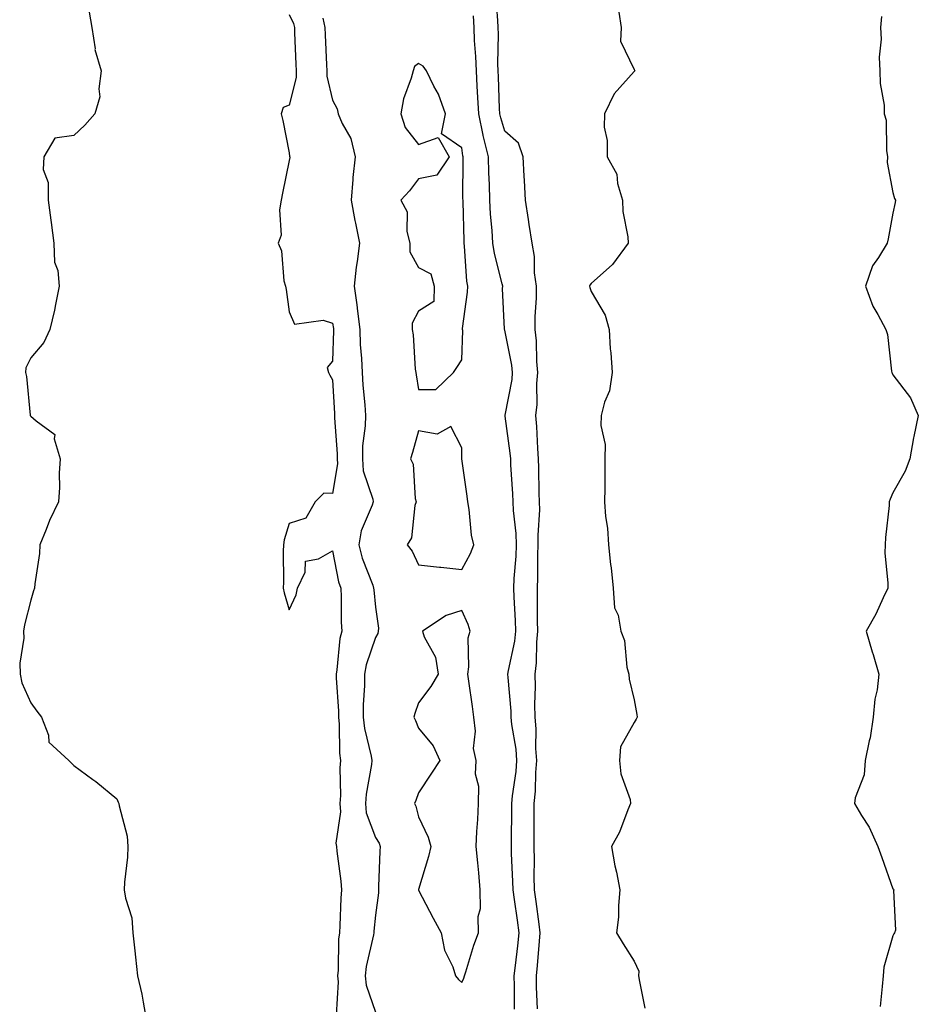
# Model space of a CAD drawing. Units: inches. Extents: x 873443 to 876083, y 7194938 to 7197578.
# Drawn here: x 873795 to 874004, y 7195785 to 7196014 of the extents above; entities that cross this region are included whole.
import ezdxf

# ---------------------------------------------------------------- set-up
doc = ezdxf.new("R2010")
doc.units = ezdxf.units.IN
doc.header["$MEASUREMENT"] = 0
doc.layers.add('Contour_87347194', color=7, linetype='Continuous', true_color=0xe0adc2)

msp = doc.modelspace()

# ---------------------------------------------------------------- linework, layer by layer
at = {"layer": 'Contour_87347194'}
for points in [[(873915.66, 7195784.32, 3290), (873915.44, 7195789.3, 3290), (873915.38, 7195791.92, 3290), (873915.63, 7195794.34, 3290), (873916.1, 7195799.97, 3290), (873916.29, 7195801.92, 3290), (873916.02, 7195803.95, 3290), (873915.33, 7195809.21, 3290), (873914.96, 7195811.92, 3290), (873914.9, 7195815.06, 3290), (873914.94, 7195818.81, 3290), (873914.87, 7195821.92, 3290), (873914.89, 7195825.08, 3290), (873914.88, 7195828.76, 3290), (873914.89, 7195831.92, 3290), (873915.15, 7195834.81, 3290), (873915.24, 7195839.11, 3290), (873915.46, 7195841.92, 3290), (873915.27, 7195844.69, 3290), (873915.35, 7195849.22, 3290), (873915.13, 7195851.92, 3290), (873915.05, 7195854.93, 3290), (873915.18, 7195859.05, 3290), (873915.1, 7195861.92, 3290), (873915.42, 7195864.56, 3290), (873915.46, 7195869.34, 3290), (873915.72, 7195871.92, 3290), (873915.66, 7195874.3, 3290), (873915.67, 7195879.54, 3290), (873915.6, 7195881.92, 3290), (873915.71, 7195884.26, 3290), (873915.72, 7195889.6, 3290), (873915.82, 7195891.92, 3290), (873915.76, 7195894.21, 3290), (873916.17, 7195900.05, 3290), (873916.11, 7195901.92, 3290), (873916.03, 7195903.93, 3290), (873915.96, 7195909.83, 3290), (873915.88, 7195911.92, 3290), (873915.69, 7195914.28, 3290), (873915.49, 7195919.36, 3290), (873915.25, 7195921.92, 3290), (873915.52, 7195924.46, 3290), (873915.51, 7195929.38, 3290), (873915.73, 7195931.92, 3290), (873915.48, 7195934.5, 3290), (873915.42, 7195939.28, 3290), (873915.11, 7195941.92, 3290), (873915.13, 7195944.83, 3290), (873915.38, 7195949.24, 3290), (873915.4, 7195951.92, 3290), (873914.97, 7195955.01, 3290), (873914.96, 7195958.83, 3290), (873914.36, 7195961.92, 3290), (873913.69, 7195966.28, 3290), (873913.52, 7195967.39, 3290), (873912.82, 7195971.92, 3290), (873912.61, 7195976.49, 3290), (873912.51, 7195977.47, 3290), (873912.28, 7195981.92, 3290), (873911.22, 7195985.08, 3290), (873908.05, 7195987.9, 3290), (873907.09, 7195990.96, 3290), (873906.9, 7195991.92, 3290), (873906.84, 7195993.13, 3290), (873906.6, 7196000.47, 3290), (873906.53, 7196001.92, 3290), (873906.47, 7196003.5, 3290), (873906.55, 7196010.42, 3290), (873906.49, 7196011.92, 3290), (873906.4, 7196013.56, 3290), (873905.98, 7196019.85, 3290)], [(873811.64, 7196015.51, 3289), (873812.2, 7196011.92, 3289), (873812.99, 7196006.98, 3289), (873812.97, 7196006.84, 3289), (873814.41, 7196001.92, 3289), (873813.83, 7195997.7, 3289), (873814.09, 7195995.88, 3289), (873812.95, 7195991.92, 3289), (873810.64, 7195989.32, 3289), (873808.05, 7195986.88, 3289), (873803.66, 7195986.31, 3289), (873801.1, 7195981.92, 3289), (873800.98, 7195978.99, 3289), (873802.12, 7195975.98, 3289), (873802.08, 7195971.92, 3289), (873802.71, 7195967.25, 3289), (873802.83, 7195966.71, 3289), (873803.39, 7195961.92, 3289), (873803.59, 7195957.47, 3289), (873804.37, 7195955.59, 3289), (873804.69, 7195951.92, 3289), (873803.81, 7195947.68, 3289), (873803.61, 7195946.37, 3289), (873802.53, 7195941.92, 3289), (873801.1, 7195938.87, 3289), (873798.05, 7195935.28, 3289), (873796.95, 7195933.01, 3289), (873796.84, 7195931.92, 3289), (873797.11, 7195930.98, 3289), (873797.93, 7195922.04, 3289), (873797.95, 7195921.92, 3289), (873797.99, 7195921.86, 3289), (873798.05, 7195921.78, 3289), (873799.3, 7195920.67, 3289), (873803.63, 7195917.51, 3289), (873803.49, 7195916.49, 3289), (873804.88, 7195911.92, 3289), (873804.68, 7195908.56, 3289), (873804.73, 7195905.24, 3289), (873804.51, 7195901.92, 3289), (873802.39, 7195897.58, 3289), (873801.67, 7195895.53, 3289), (873800.2, 7195891.92, 3289), (873800.07, 7195889.89, 3289), (873798.98, 7195882.86, 3289), (873798.91, 7195881.92, 3289), (873798.69, 7195881.28, 3289), (873798.05, 7195879.07, 3289), (873796.61, 7195873.35, 3289), (873796.36, 7195871.92, 3289), (873796.43, 7195870.3, 3289), (873795.5, 7195864.48, 3289), (873795.58, 7195861.92, 3289), (873796.02, 7195859.89, 3289), (873798.05, 7195855.26, 3289), (873799.5, 7195853.37, 3289), (873800.59, 7195851.92, 3289), (873802.16, 7195847.8, 3289), (873802.3, 7195846.18, 3289), (873806.91, 7195841.92, 3289), (873807.46, 7195841.33, 3289), (873808.05, 7195840.77, 3289), (873812.49, 7195837.47, 3289), (873813.14, 7195837.02, 3289), (873818.05, 7195833.05, 3289), (873818.37, 7195832.25, 3289), (873818.53, 7195831.92, 3289), (873818.58, 7195831.39, 3289), (873820.45, 7195824.32, 3289), (873820.58, 7195821.92, 3289), (873820.52, 7195819.46, 3289), (873819.81, 7195813.68, 3289), (873819.75, 7195811.92, 3289), (873820.02, 7195809.95, 3289), (873821.51, 7195805.38, 3289), (873821.78, 7195801.92, 3289), (873822.24, 7195797.74, 3289), (873822.38, 7195796.26, 3289), (873822.86, 7195791.92, 3289), (873823.82, 7195787.7, 3289), (873824.11, 7195785.87, 3289), (873824.88, 7195781.92, 3289)], [(873858.05, 7196014.95, 3290), (873859.03, 7196012.9, 3290), (873859.22, 7196011.92, 3290), (873859.27, 7196010.69, 3290), (873859.57, 7196003.44, 3290), (873859.64, 7196001.92, 3290), (873859.63, 7196000.34, 3290), (873858.05, 7195993.95, 3290), (873856.63, 7195993.35, 3290), (873856.14, 7195991.92, 3290), (873856.53, 7195990.4, 3290), (873858.05, 7195982.86, 3290), (873858.13, 7195982, 3290), (873858.18, 7195981.92, 3290), (873858.18, 7195981.78, 3290), (873858.05, 7195981.06, 3290), (873856.49, 7195973.48, 3290), (873856.2, 7195971.92, 3290), (873855.75, 7195969.62, 3290), (873856.2, 7195963.78, 3290), (873855.5, 7195961.92, 3290), (873856.26, 7195960.14, 3290), (873856.82, 7195953.15, 3290), (873857.14, 7195951.92, 3290), (873857.32, 7195951.2, 3290), (873858.05, 7195946, 3290), (873859.27, 7195943.15, 3290), (873865.88, 7195944.09, 3290), (873868.05, 7195943.35, 3290), (873868.27, 7195942.13, 3290), (873868.3, 7195941.92, 3290), (873868.31, 7195941.67, 3290), (873868.05, 7195934.56, 3290), (873866.87, 7195933.09, 3290), (873867.14, 7195931.92, 3290), (873867.46, 7195931.33, 3290), (873868.05, 7195930.18, 3290), (873868.52, 7195922.39, 3290), (873868.55, 7195921.92, 3290), (873868.54, 7195921.43, 3290), (873869.17, 7195913.05, 3290), (873869.15, 7195911.92, 3290), (873869.23, 7195910.75, 3290), (873868.05, 7195903.83, 3290), (873866.09, 7195903.89, 3290), (873864.09, 7195901.92, 3290), (873861.88, 7195898.09, 3290), (873858.05, 7195896.86, 3290), (873856.85, 7195893.11, 3290), (873856.68, 7195891.92, 3290), (873856.59, 7195890.46, 3290), (873856.69, 7195883.29, 3290), (873856.59, 7195881.92, 3290), (873856.89, 7195880.77, 3290), (873858.05, 7195876.82, 3290), (873859.66, 7195880.3, 3290), (873859.98, 7195881.92, 3290), (873861.73, 7195885.61, 3290), (873861.82, 7195888.15, 3290), (873864.82, 7195888.7, 3290), (873868.05, 7195890.57, 3290), (873869.5, 7195883.37, 3290), (873869.97, 7195881.92, 3290), (873870.07, 7195879.91, 3290), (873870.1, 7195873.97, 3290), (873870.21, 7195871.92, 3290), (873869.78, 7195870.2, 3290), (873869.1, 7195862.97, 3290), (873868.9, 7195861.92, 3290), (873868.9, 7195861.06, 3290), (873869.46, 7195853.33, 3290), (873869.47, 7195851.92, 3290), (873869.65, 7195850.32, 3290), (873869.71, 7195843.58, 3290), (873869.95, 7195841.92, 3290), (873869.79, 7195840.18, 3290), (873869.92, 7195833.8, 3290), (873869.78, 7195831.92, 3290), (873869.95, 7195830.03, 3290), (873868.88, 7195822.74, 3290), (873869, 7195821.92, 3290), (873869.06, 7195820.9, 3290), (873870.03, 7195813.91, 3290), (873870.13, 7195811.92, 3290), (873870, 7195809.97, 3290), (873869.8, 7195803.66, 3290), (873869.68, 7195801.92, 3290), (873869.49, 7195800.47, 3290), (873869.38, 7195793.25, 3290), (873869.24, 7195791.92, 3290), (873869.4, 7195790.57, 3290), (873868.92, 7195782.8, 3290)], [(873865.83, 7196014.13, 3291), (873866.27, 7196011.92, 3291), (873866.35, 7196010.22, 3291), (873866.72, 7196003.25, 3291), (873866.78, 7196001.92, 3291), (873866.77, 7196000.63, 3291), (873868.05, 7195995.06, 3291), (873869.18, 7195993.05, 3291), (873869.37, 7195991.92, 3291), (873870.32, 7195989.65, 3291), (873872.29, 7195986.16, 3291), (873873.35, 7195981.92, 3291), (873872.8, 7195977.17, 3291), (873872.83, 7195976.71, 3291), (873872.44, 7195971.92, 3291), (873873.29, 7195967.15, 3291), (873873.44, 7195966.53, 3291), (873874.35, 7195961.92, 3291), (873873.83, 7195957.7, 3291), (873873.59, 7195956.37, 3291), (873873.1, 7195951.92, 3291), (873873.72, 7195947.58, 3291), (873873.86, 7195946.12, 3291), (873874.41, 7195941.92, 3291), (873874.51, 7195938.38, 3291), (873874.82, 7195935.16, 3291), (873874.92, 7195931.92, 3291), (873875.14, 7195929.01, 3291), (873875.56, 7195924.4, 3291), (873875.76, 7195921.92, 3291), (873875.68, 7195919.56, 3291), (873875.07, 7195914.89, 3291), (873875, 7195911.92, 3291), (873875.19, 7195909.07, 3291), (873877.41, 7195902.56, 3291), (873877.49, 7195901.92, 3291), (873877.28, 7195901.14, 3291), (873874.75, 7195895.22, 3291), (873874.17, 7195891.92, 3291), (873874.99, 7195888.87, 3291), (873877.42, 7195882.55, 3291), (873877.62, 7195881.92, 3291), (873877.64, 7195881.51, 3291), (873878.05, 7195877.45, 3291), (873878.71, 7195872.58, 3291), (873878.7, 7195871.92, 3291), (873878.61, 7195871.35, 3291), (873878.05, 7195870.44, 3291), (873875.88, 7195864.09, 3291), (873875.46, 7195861.92, 3291), (873875.47, 7195859.34, 3291), (873875.17, 7195854.79, 3291), (873875.18, 7195851.92, 3291), (873875.48, 7195849.34, 3291), (873877.07, 7195842.9, 3291), (873877.22, 7195841.92, 3291), (873877.13, 7195841, 3291), (873875.87, 7195834.11, 3291), (873875.7, 7195831.92, 3291), (873875.9, 7195829.77, 3291), (873878.05, 7195824.07, 3291), (873878.87, 7195822.74, 3291), (873879.17, 7195821.92, 3291), (873879.08, 7195820.88, 3291), (873878.78, 7195812.66, 3291), (873878.72, 7195811.92, 3291), (873878.76, 7195811.22, 3291), (873878.05, 7195806.04, 3291), (873877.67, 7195802.29, 3291), (873877.65, 7195801.92, 3291), (873877.58, 7195801.45, 3291), (873875.88, 7195794.09, 3291), (873875.64, 7195791.92, 3291), (873875.9, 7195789.77, 3291), (873878.05, 7195783.5, 3291)], [(873910.31, 7195784.19, 3291), (873910.29, 7195789.67, 3291), (873910.24, 7195791.92, 3291), (873910.5, 7195794.36, 3291), (873911.05, 7195798.91, 3291), (873911.36, 7195801.92, 3291), (873910.96, 7195804.83, 3291), (873910.28, 7195809.69, 3291), (873909.97, 7195811.92, 3291), (873909.94, 7195813.81, 3291), (873909.61, 7195820.36, 3291), (873909.58, 7195821.92, 3291), (873909.59, 7195823.46, 3291), (873909.66, 7195830.3, 3291), (873909.67, 7195831.92, 3291), (873909.83, 7195833.7, 3291), (873910.65, 7195839.32, 3291), (873910.86, 7195841.92, 3291), (873910.68, 7195844.54, 3291), (873909.69, 7195850.28, 3291), (873909.55, 7195851.92, 3291), (873909.51, 7195853.38, 3291), (873908.81, 7195861.16, 3291), (873908.79, 7195861.92, 3291), (873908.89, 7195862.76, 3291), (873910.35, 7195869.62, 3291), (873910.59, 7195871.92, 3291), (873910.52, 7195874.38, 3291), (873910.19, 7195879.79, 3291), (873910.12, 7195881.92, 3291), (873910.22, 7195884.09, 3291), (873910.68, 7195889.28, 3291), (873910.79, 7195891.92, 3291), (873910.72, 7195894.6, 3291), (873910.03, 7195899.93, 3291), (873909.97, 7195901.92, 3291), (873909.9, 7195903.78, 3291), (873909.47, 7195910.49, 3291), (873909.42, 7195911.92, 3291), (873909.32, 7195913.19, 3291), (873908.17, 7195921.8, 3291), (873908.16, 7195921.92, 3291), (873908.17, 7195922.04, 3291), (873909.72, 7195930.26, 3291), (873909.86, 7195931.92, 3291), (873909.7, 7195933.58, 3291), (873908.05, 7195941.76, 3291), (873908.01, 7195941.88, 3291), (873908, 7195941.92, 3291), (873908, 7195941.96, 3291), (873907.55, 7195951.41, 3291), (873907.57, 7195951.92, 3291), (873907.46, 7195952.51, 3291), (873905.63, 7195959.5, 3291), (873905.27, 7195961.92, 3291), (873905.1, 7195964.87, 3291), (873904.75, 7195968.62, 3291), (873904.57, 7195971.92, 3291), (873904.47, 7195975.49, 3291), (873904.33, 7195978.21, 3291), (873904.24, 7195981.92, 3291), (873903.02, 7195986.88, 3291), (873903.01, 7195986.96, 3291), (873901.99, 7195991.92, 3291), (873901.81, 7195995.69, 3291), (873901.64, 7195998.33, 3291), (873901.46, 7196001.92, 3291), (873901.35, 7196005.22, 3291), (873901.02, 7196008.95, 3291), (873900.91, 7196011.92, 3291), (873900.76, 7196014.63, 3291)], [(873934.47, 7196015.49, 3290), (873935.05, 7196011.92, 3290), (873934.91, 7196008.78, 3290), (873938.05, 7196002.17, 3290), (873938.16, 7196002.04, 3290), (873938.2, 7196001.92, 3290), (873938.14, 7196001.84, 3290), (873938.05, 7196001.71, 3290), (873933.45, 7195996.53, 3290), (873931.19, 7195991.92, 3290), (873931.13, 7195988.83, 3290), (873931.83, 7195985.71, 3290), (873931.78, 7195981.92, 3290), (873934.04, 7195977.92, 3290), (873934.22, 7195975.75, 3290), (873935.37, 7195971.92, 3290), (873935.4, 7195969.26, 3290), (873936.61, 7195963.37, 3290), (873936.64, 7195961.92, 3290), (873933.03, 7195956.94, 3290), (873928.05, 7195952.55, 3290), (873927.78, 7195952.19, 3290), (873927.71, 7195951.92, 3290), (873927.78, 7195951.65, 3290), (873928.05, 7195950.73, 3290), (873931.33, 7195945.2, 3290), (873932.23, 7195941.92, 3290), (873932.53, 7195937.43, 3290), (873932.65, 7195936.51, 3290), (873932.93, 7195931.92, 3290), (873932.31, 7195927.66, 3290), (873931.2, 7195925.06, 3290), (873930.44, 7195921.92, 3290), (873930.36, 7195919.62, 3290), (873931.34, 7195915.2, 3290), (873931.27, 7195911.92, 3290), (873931.22, 7195908.74, 3290), (873931.24, 7195905.1, 3290), (873931.19, 7195901.92, 3290), (873931.45, 7195898.52, 3290), (873931.9, 7195895.77, 3290), (873932.13, 7195891.92, 3290), (873932.61, 7195887.35, 3290), (873932.74, 7195886.61, 3290), (873933.18, 7195881.92, 3290), (873933.48, 7195877.35, 3290), (873934.36, 7195875.61, 3290), (873934.94, 7195871.92, 3290), (873935.85, 7195869.71, 3290), (873936.4, 7195863.58, 3290), (873936.83, 7195861.92, 3290), (873936.88, 7195860.75, 3290), (873938.05, 7195856, 3290), (873938.7, 7195852.56, 3290), (873938.74, 7195851.92, 3290), (873938.5, 7195851.47, 3290), (873938.05, 7195850.75, 3290), (873934.88, 7195845.08, 3290), (873934.69, 7195841.92, 3290), (873934.99, 7195838.85, 3290), (873937.1, 7195832.88, 3290), (873937.25, 7195831.92, 3290), (873936.61, 7195830.47, 3290), (873934.66, 7195825.3, 3290), (873932.77, 7195821.92, 3290), (873933.59, 7195817.45, 3290), (873933.94, 7195816.04, 3290), (873934.77, 7195811.92, 3290), (873934.42, 7195808.29, 3290), (873934.39, 7195805.57, 3290), (873933.97, 7195801.92, 3290), (873935.53, 7195799.4, 3290), (873938.05, 7195795.32, 3290), (873939.14, 7195793.01, 3290), (873939.04, 7195791.92, 3290), (873939.3, 7195790.67, 3290), (873940.54, 7195784.42, 3290)], [(873995.45, 7196014.52, 3291), (873995.22, 7196011.92, 3291), (873995.38, 7196009.24, 3291), (873994.94, 7196005.03, 3291), (873995.08, 7196001.92, 3291), (873995.1, 7195998.97, 3291), (873996.06, 7195993.91, 3291), (873996.08, 7195991.92, 3291), (873996.54, 7195990.42, 3291), (873996.59, 7195983.38, 3291), (873996.87, 7195981.92, 3291), (873996.74, 7195980.61, 3291), (873998.05, 7195973.66, 3291), (873998.44, 7195972.31, 3291), (873998.7, 7195971.92, 3291), (873998.62, 7195971.35, 3291), (873998.05, 7195968.91, 3291), (873997.02, 7195962.96, 3291), (873996.73, 7195961.92, 3291), (873994.72, 7195958.58, 3291), (873993.33, 7195956.65, 3291), (873991.77, 7195951.92, 3291), (873993.4, 7195947.27, 3291), (873994.58, 7195945.38, 3291), (873996.42, 7195941.92, 3291), (873996.84, 7195940.71, 3291), (873997.78, 7195932.19, 3291), (873997.84, 7195931.92, 3291), (873997.89, 7195931.76, 3291), (873998.05, 7195931.41, 3291), (874002.15, 7195926.02, 3291), (874003.99, 7195921.92, 3291), (874002.93, 7195917.04, 3291), (874002.89, 7195916.76, 3291), (874002, 7195911.92, 3291), (874000.96, 7195909.01, 3291), (873998.05, 7195903.99, 3291), (873997.43, 7195902.55, 3291), (873997.26, 7195901.92, 3291), (873997.21, 7195901.08, 3291), (873996.35, 7195893.62, 3291), (873996.27, 7195891.92, 3291), (873996.24, 7195890.1, 3291), (873996.9, 7195883.07, 3291), (873996.88, 7195881.92, 3291), (873995.8, 7195879.67, 3291), (873994.15, 7195875.83, 3291), (873991.86, 7195871.92, 3291), (873993.29, 7195867.15, 3291), (873993.5, 7195866.47, 3291), (873994.82, 7195861.92, 3291), (873994.42, 7195858.29, 3291), (873993.87, 7195856.1, 3291), (873993.55, 7195851.92, 3291), (873992.79, 7195847.19, 3291), (873992.57, 7195846.43, 3291), (873991.66, 7195841.92, 3291), (873991.4, 7195838.58, 3291), (873989.35, 7195833.23, 3291), (873989.15, 7195831.92, 3291), (873990.82, 7195829.15, 3291), (873992.6, 7195826.47, 3291), (873994.58, 7195821.92, 3291), (873995.56, 7195819.44, 3291), (873998.05, 7195812.17, 3291), (873998.2, 7195812.08, 3291), (873998.42, 7195811.92, 3291), (873998.21, 7195811.76, 3291), (873998.67, 7195802.55, 3291), (873998.46, 7195801.92, 3291), (873998.31, 7195801.67, 3291), (873998.05, 7195801.22, 3291), (873995.97, 7195793.99, 3291), (873995.86, 7195791.92, 3291), (873995.61, 7195789.48, 3291), (873995.11, 7195784.87, 3291)]]:
    msp.add_polyline3d(points, dxfattribs=at)
for points in [[(873888.05, 7195927.99, 3292), (873892.01, 7195927.96, 3292), (873896.17, 7195931.92, 3292), (873896.91, 7195933.05, 3292), (873898.05, 7195934.85, 3292), (873898.3, 7195941.67, 3292), (873898.26, 7195941.92, 3292), (873898.27, 7195942.13, 3292), (873899.4, 7195950.57, 3292), (873899.45, 7195951.92, 3292), (873899.24, 7195953.11, 3292), (873898.72, 7195961.24, 3292), (873898.62, 7195961.92, 3292), (873898.59, 7195962.47, 3292), (873898.38, 7195971.59, 3292), (873898.36, 7195971.92, 3292), (873898.35, 7195972.21, 3292), (873898.37, 7195981.59, 3292), (873898.36, 7195981.92, 3292), (873898.3, 7195982.17, 3292), (873898.05, 7195984.07, 3292), (873893.38, 7195987.25, 3292), (873894.32, 7195991.92, 3292), (873892.63, 7195996.51, 3292), (873891.61, 7195998.35, 3292), (873889.9, 7196001.92, 3292), (873889.11, 7196002.97, 3292), (873888.05, 7196003.6, 3292), (873887.06, 7196002.92, 3292), (873886.8, 7196001.92, 3292), (873886.35, 7196000.22, 3292), (873884.57, 7195995.4, 3292), (873883.9, 7195991.92, 3292), (873884.91, 7195988.78, 3292), (873888.05, 7195984.77, 3292), (873892.57, 7195986.43, 3292), (873895.14, 7195981.92, 3292), (873892.26, 7195977.72, 3292), (873888.05, 7195976.82, 3292), (873885.95, 7195974.03, 3292), (873883.91, 7195971.92, 3292), (873885.36, 7195969.22, 3292), (873885.34, 7195964.63, 3292), (873886.04, 7195961.92, 3292), (873886, 7195959.87, 3292), (873888.05, 7195956.26, 3292), (873890.92, 7195954.79, 3292), (873891.67, 7195951.92, 3292), (873891.55, 7195948.42, 3292), (873888.05, 7195946.12, 3292), (873886.59, 7195943.38, 3292), (873886.55, 7195941.92, 3292), (873886.79, 7195940.67, 3292), (873887.27, 7195932.7, 3292), (873887.39, 7195931.92, 3292), (873887.5, 7195931.37, 3292)], [(873898.05, 7195886.24, 3292), (873900.08, 7195889.89, 3292), (873900.86, 7195891.92, 3292), (873900.33, 7195894.21, 3292), (873899.82, 7195900.14, 3292), (873899.5, 7195901.92, 3292), (873899.33, 7195903.19, 3292), (873898.1, 7195911.86, 3292), (873898.09, 7195911.96, 3292), (873898.05, 7195914.42, 3292), (873895.55, 7195919.42, 3292), (873892.33, 7195917.64, 3292), (873888.05, 7195918.35, 3292), (873886.64, 7195913.33, 3292), (873886.19, 7195911.92, 3292), (873886.76, 7195910.63, 3292), (873887.25, 7195902.72, 3292), (873887.45, 7195901.92, 3292), (873887.18, 7195901.04, 3292), (873886.4, 7195893.58, 3292), (873885.42, 7195891.92, 3292), (873886.59, 7195890.46, 3292), (873888.05, 7195887.29, 3292), (873892.9, 7195886.78, 3292), (873893.22, 7195886.74, 3292)], [(873898.05, 7195790.38, 3292), (873898.57, 7195791.39, 3292), (873898.67, 7195791.92, 3292), (873899, 7195792.88, 3292), (873900.89, 7195799.09, 3292), (873901.98, 7195801.92, 3292), (873901.86, 7195805.73, 3292), (873902.42, 7195807.55, 3292), (873902.35, 7195811.92, 3292), (873901.99, 7195815.87, 3292), (873901.77, 7195818.19, 3292), (873901.43, 7195821.92, 3292), (873901.58, 7195825.46, 3292), (873901.76, 7195828.21, 3292), (873901.91, 7195831.92, 3292), (873902.02, 7195835.88, 3292), (873901.22, 7195838.74, 3292), (873901.39, 7195841.92, 3292), (873900.81, 7195844.67, 3292), (873901.28, 7195848.68, 3292), (873900.9, 7195851.92, 3292), (873900.53, 7195854.4, 3292), (873899.69, 7195860.28, 3292), (873899.45, 7195861.92, 3292), (873899.74, 7195863.62, 3292), (873899.57, 7195870.4, 3292), (873899.99, 7195871.92, 3292), (873899.55, 7195873.42, 3292), (873898.05, 7195876.67, 3292), (873894.44, 7195875.53, 3292), (873888.94, 7195871.92, 3292), (873889.37, 7195870.59, 3292), (873891.97, 7195865.85, 3292), (873892.62, 7195861.92, 3292), (873890.86, 7195859.11, 3292), (873888.05, 7195855.32, 3292), (873887.17, 7195852.8, 3292), (873886.94, 7195851.92, 3292), (873887.34, 7195851.22, 3292), (873888.05, 7195849.44, 3292), (873891.44, 7195845.3, 3292), (873892.96, 7195841.92, 3292), (873891.05, 7195838.93, 3292), (873888.05, 7195834.44, 3292), (873887.37, 7195832.6, 3292), (873887.1, 7195831.92, 3292), (873887.43, 7195831.3, 3292), (873888.05, 7195828.85, 3292), (873890.28, 7195824.15, 3292), (873890.89, 7195821.92, 3292), (873890.34, 7195819.63, 3292), (873888.05, 7195812, 3292), (873888.04, 7195811.94, 3292), (873888.04, 7195811.92, 3292), (873888.04, 7195811.9, 3292), (873888.05, 7195811.86, 3292), (873891.43, 7195805.3, 3292), (873893.27, 7195801.92, 3292), (873894.04, 7195797.92, 3292), (873895.96, 7195794.01, 3292), (873896.63, 7195791.92, 3292), (873897.27, 7195791.14, 3292)]]:
    msp.add_polyline3d(points, close=True, dxfattribs=at)

doc.saveas('drawing.dxf')
